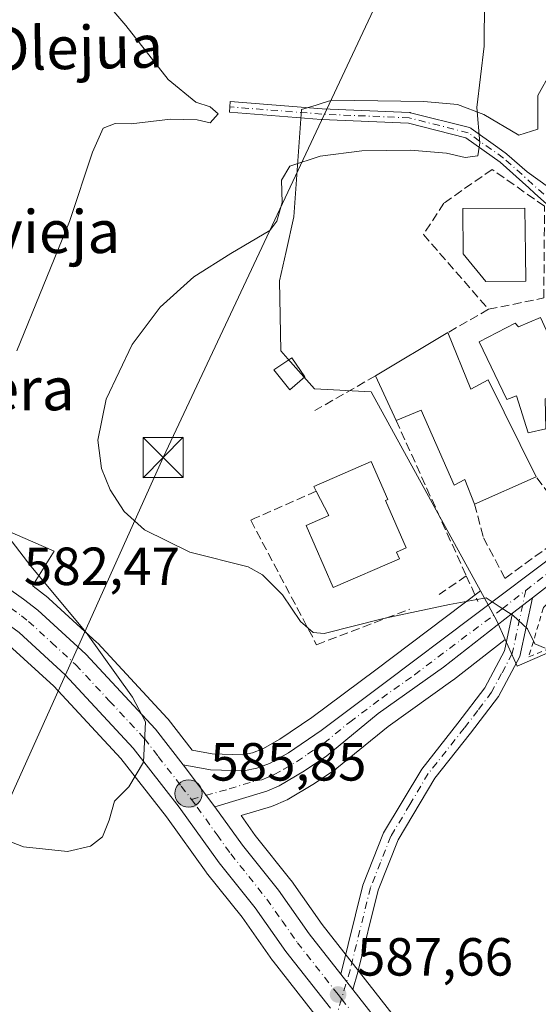
# Model space of a CAD drawing. Units: metres. Extents: x 570041 to 573490, y 4717205 to 4719568.
# Drawn here: x 573278 to 573375, y 4718460 to 4718644 of the extents above; entities that cross this region are included whole.
import ezdxf
from ezdxf.enums import TextEntityAlignment as Align

# ---------------------------------------------------------------- set-up
doc = ezdxf.new("R2010")
doc.units = ezdxf.units.M
doc.header["$MEASUREMENT"] = 0
for name, pattern in [('DGN Style 2', [1.6480167562047852, 0.988810053722871, -0.6592067024819142]), ('DGN Style 3', [2.307223458686699, 1.648016756204785, -0.6592067024819142]), ('DGN Style 4', [2.6384748266838614, 1.318413404963828, -0.6592067024819142, 0.001648016756204785, -0.6592067024819142])]:
    doc.linetypes.add(name, pattern=pattern)
for name, color, linetype, lineweight in [('Alambrada', 7, 'DGN Style 2', 0), ('Camino Cxs', 7, 'Continuous', 0), ('Camino eje', 30, 'DGN Style 4', 13), ('Carretera de calzada única Cxs', 7, 'Continuous', 13), ('Carretera de calzada única eje', 7, 'DGN Style 4', 0), ('Cultivos herbáceos CxS', 92, 'Continuous', 0), ('Curva de nivel normal', 30, 'Continuous', 0), ('Edificación', 1, 'Continuous', 13), ('Edificación Cxs', 1, 'Continuous', 13), ('Entidad de ámbito territorial CxS', 92, 'Continuous', 0), ('Muro lineal', 1, 'DGN Style 3', 13), ('Núcleo urbano CxS', 7, 'Continuous', 0), ('Pista no pavimentada eje', 91, 'DGN Style 4', 0), ('Provincia CxS', 1, 'Continuous', 0), ('Punto de cota en terreno', 7, 'Continuous', 0), ('Punto kilométrico de carretera', 7, 'Continuous', 0), ('Rótulo de punto de cota en terreno', 7, 'Continuous', 0), ('Suelo desnudo CxS', 253, 'Continuous', 0), ('Tendido', 6, 'Continuous', 0), ('Texto cartográfico', 7, 'Continuous', 0), ('Torre de tendido puntual', 7, 'Continuous', 0)]:
    doc.layers.add(name, color=color, linetype=linetype, lineweight=lineweight)
doc.styles.add('Style-Arial', font='txt')

# ---------------------------------------------------------------- blocks, each defined once
blk = doc.blocks.new('*U8')
at = {"layer": 'Cultivos herbáceos CxS', "color": 92, "linetype": 'Continuous', "lineweight": 0}
for points in [[(573377.6284999996, 4718633.708699999, 591.023199999996), (573375.1749999998, 4718629.345899999, 590.939400000003), (573375.1749999998, 4718623.079500001, 591.1570999999967), (573371.6319000004, 4718621.985500001, 590.755999999994), (573365.0862999996, 4718625.8029, 589.9251999999979), (573360.1794999996, 4718627.7119, 589.3162000000011), (573353.9126000004, 4718628.256300001, 588.5991000000067), (573336.7380999997, 4718628.530900001, 586.8377999999939), (573334.9168999996, 4718627.957900001, 586.6564000000071), (573333.7730999999, 4718627.597899999, 586.5420000000013), (573331.0367999999, 4718626.7369, 586.3638999999966), (573329.6520999996, 4718606.7237, 590.1523000000016), (573328.1787, 4718600.236099999, 590.4977000000072), (573326.9285000004, 4718594.730699999, 591.3552000000054), (573327.1983000003, 4718581.6435, 593.4177999999956), (573328.4926000005, 4718580.181500001, 593.523000000001), (573333.4693, 4718574.557700001, 593.3252000000066), (573344.0982999997, 4718574.012900001, 592.0378000000055), (573364.4691000005, 4718536.8235, 590.3041999999987), (573344.9105000002, 4718522.090700001, 588.8720999999932), (573332.9879000001, 4718513.193399999, 587.965400000001), (573327.0377000002, 4718509.142100001, 587.5786999999982), (573323.8142999997, 4718507.3289, 587.3288999999932), (573321.8766999999, 4718506.574899999, 587.1432999999961), (573320.0181999998, 4718506.2183, 586.9759999999952), (573314.3661000002, 4718506.382300001, 586.4949000000051), (573310.6464999998, 4718507.0647, 586.0056999999942), (573306.1486999998, 4718512.851299999, 586.2333000000071), (573306.0783000002, 4718512.9385, 586.2290000000066), (573305.9792999999, 4718513.0505, 586.2213000000047), (573292.9993000003, 4718527.0405, 585.218200000003), (573292.8255000003, 4718527.213099999, 585.1873999999953), (573283.8554999996, 4718535.4231, 584.3583999999975), (573283.7585000005, 4718535.508400001, 584.3433999999979), (573283.6677000001, 4718535.581499999, 584.3267000000051), (573280.9577000003, 4718537.681500001, 583.8285000000033), (573280.8487999998, 4718537.7619, 583.8141999999935), (573280.8402000006, 4718537.768100001, 583.8129999999946), (573284.8586999997, 4718544.2169, 586.9590000000027), (573249.5733000003, 4718559.656400001, 579.9499999999971)], [(573349.9998000005, 4718455.2829, 587.4615999999951), (573334.8883999996, 4718474.530900001, 587.2606999999989), (573329.1835000003, 4718482.636700001, 586.9864999999991), (573329.0787000004, 4718482.776699999, 586.9814999999944), (573322.4237000003, 4718491.1501, 586.5534000000043), (573319.7728000004, 4718494.837900001, 586.3337000000029), (573325.4512, 4718496.5593, 586.6705999999976), (573325.6061000006, 4718496.611099999, 586.6799000000028), (573325.7603000002, 4718496.6721, 586.6889999999985), (573328.0504000001, 4718497.6522, 586.8145999999979), (573328.3815000001, 4718497.818700001, 586.829700000002), (573333.1628999999, 4718500.635500001, 587.0509000000021), (573333.3223000001, 4718500.736099999, 587.0561000000016), (573337.4423000002, 4718503.5261, 587.2727000000014), (573337.6612999998, 4718503.6897, 587.2786999999954), (573347.2127, 4718511.514900001, 587.8772000000026), (573359.3397000004, 4718520.1459, 588.7526999999973), (573359.4439000003, 4718520.2237, 588.7632000000012), (573369.1054999996, 4718527.751499999, 589.6796999999933), (573371.3569, 4718522.767700001, 589.5375000000058), (573412.2433000002, 4718540.4869, 591.5715999999958)], [(573182.3097999999, 4718555.2455, 574.4808000000048), (573218.6979, 4718555.245100001, 577.6928000000044), (573251.7779999999, 4718542.012599999, 580.8420999999944), (573273.8311000001, 4718526.5745, 583.0388999999996), (573274.6979, 4718527.960899999, 582.9040999999997), (573276.4190999996, 4718526.7128, 582.9961000000039), (573284.8230999997, 4718519.0012, 583.5994999999966), (573297.3328999998, 4718505.524499999, 584.4793999999965), (573305.8283000002, 4718494.611600001, 585.2535999999964), (573313.2555999998, 4718484.2971, 585.8427999999985), (573313.3409000002, 4718484.1843, 585.8508000000002), (573319.9659000002, 4718475.843599999, 586.4633999999933), (573325.6451000003, 4718467.756200001, 587.0216999999975), (573325.7399000004, 4718467.6282, 587.0292999999947), (573340.9173999997, 4718448.2872, 587.6064999999944)]]:
    blk.add_polyline3d(points, dxfattribs=at)
blk = doc.blocks.new('5PATER')
at = {"layer": 'Suelo desnudo CxS', "linetype": 'Continuous', "lineweight": 0}
h = blk.add_hatch(color=51, dxfattribs=at)
edge = h.paths.add_edge_path()
edge.add_ellipse((0, 0), major_axis=(-0.1095731443231308, -0.1110710700762829), ratio=0.9994222409660322, start_angle=0, end_angle=360)
blk = doc.blocks.new('5HITCA')
at = {"layer": 'Entidad de ámbito territorial CxS', "linetype": 'Continuous', "lineweight": 0}
h = blk.add_hatch(color=1, dxfattribs=at)
edge = h.paths.add_edge_path()
edge.add_arc((0, 0), 0.2558578010358639, 0, 360)
at = {"layer": 'Entidad de ámbito territorial CxS', "color": 7, "linetype": 'Continuous', "lineweight": 0}
blk.add_circle((0, 0), 0.2558578010358639, dxfattribs=at)
blk = doc.blocks.new('5TTEND')
at = {"layer": 'Provincia CxS', "color": 7, "linetype": 'Continuous', "lineweight": 0}
for p, q in [((-0.375, 0.3754), (0.375, -0.3746)), ((0.3720000000000001, 0.3784000000000001), (-0.3720000000000001, -0.3776))]:
    blk.add_line(p, q, dxfattribs=at)
at = {"layer": 'Provincia CxS', "color": 7, "linetype": 'Continuous', "lineweight": 0, "flags": 128}
blk.add_lwpolyline([(-0.375, -0.3746), (0.375, -0.3746), (0.375, 0.3754), (-0.375, 0.3754), (-0.3720000000000001, -0.3776)], dxfattribs=at)

msp = doc.modelspace()

# ---------------------------------------------------------------- linework, layer by layer
at = {"layer": 'Alambrada', "color": 7, "linetype": 'DGN Style 2', "lineweight": 0}
msp.add_polyline3d([(573408.3400999998, 4718558.1601, 593.443499999994), (573379.1700999998, 4718536.8201, 591.1392999999953), (573376.2401000002, 4718533.700099999, 591.4119999999966), (573373.5100999996, 4718524.520099999, 590.4563000000053), (573415.6901000004, 4718541.110099999, 593.1074999999983)], dxfattribs=at)
at = {"layer": 'Camino Cxs', "color": 7, "linetype": 'Continuous', "lineweight": 0, "extrusion": (-0.07816823593016688, -0.06090468524637014, 0.9950780603583853), "elevation": -331612.7672767667, "flags": 128}
msp.add_lwpolyline([(-3369708.181551292, 3335926.268080391), (-3369708.181551292, 3335930.955540989)], dxfattribs=at)
at = {"layer": 'Camino Cxs', "color": 7, "linetype": 'Continuous', "lineweight": 0, "extrusion": (0.05033247767848683, -0.06411254167612564, 0.996672575969948), "elevation": -273069.3373449438, "flags": 128}
msp.add_lwpolyline([(3364646.897220789, 3346220.465334222), (3364646.897220789, 3346224.09681885)], dxfattribs=at)
at = {"layer": 'Camino Cxs', "color": 7, "linetype": 'Continuous', "lineweight": 0}
for points in [[(573377.4600000001, 4718608.601100001, 592.0381999999954), (573374.5894999999, 4718611.156500001, 592.3426999999938), (573373.5247999998, 4718612.1044, 592.4585999999981), (573368.1435000002, 4718616.895300001, 591.3770999999979), (573361.7583999997, 4718621.4846, 590.5301999999938), (573351.0374999996, 4718624.189999999, 589.5470000000059), (573334.7867999999, 4718624.905400001, 589.6266000000032), (573334.7536000004, 4718624.907400001, 589.6217000000033), (573317.5788000004, 4718626.2443, 585.9686999999976), (573317.6563999997, 4718627.2413, 585.7504000000044), (573317.7340000002, 4718628.238299999, 585.6931000000042), (573334.8915999997, 4718626.9027, 588.6037999999971), (573351.2278000005, 4718626.183499999, 588.921199999997), (573351.3285999997, 4718626.173900001, 588.9238000000041), (573351.4280000003, 4718626.154100001, 588.9293000000034), (573362.4321999997, 4718623.3773, 590.0415999999968), (573362.5515000002, 4718623.3391, 590.0512000000017), (573362.6651, 4718623.2863, 590.064400000003), (573362.7712000003, 4718623.219699999, 590.0776000000042), (573367.7384000003, 4718619.6494, 590.8853999999993), (573369.3530000001, 4718618.4889, 591.828800000003), (573369.3929000003, 4718618.458699999, 591.8561999999947), (573369.4343999998, 4718618.423800001, 591.8856999999989), (573373.1777999997, 4718615.0911, 593.2277000000031), (573377.2199999997, 4718612.234400001, 592.5907000000007)], [(573377.4599000001, 4718608.601100001, 592.0381999999954), (573374.5894999999, 4718611.156500001, 592.3426999999938), (573373.5247999998, 4718612.1044, 592.4585999999981), (573368.1435000002, 4718616.895300001, 591.3770999999979), (573361.7583999997, 4718621.4846, 590.5301999999938), (573351.0374999996, 4718624.189999999, 589.5470000000059), (573334.7867999999, 4718624.905400001, 589.6266000000032), (573334.7536000004, 4718624.907400001, 589.6217000000033), (573317.5788000004, 4718626.2443, 585.9686999999976), (573317.6563999997, 4718627.2413, 585.7504000000044), (573317.7340000002, 4718628.238299999, 585.6931000000042), (573334.8915999997, 4718626.9027, 588.6037999999971), (573351.2278000005, 4718626.183499999, 588.921199999997), (573351.3285999997, 4718626.173900001, 588.9238000000041), (573351.4280000003, 4718626.154100001, 588.9293000000034), (573362.4321999997, 4718623.3773, 590.0415999999968), (573362.5515000002, 4718623.3391, 590.0512000000017), (573362.6651, 4718623.2863, 590.064400000003), (573362.7712000003, 4718623.219699999, 590.0776000000042), (573367.7384000003, 4718619.6494, 590.8853999999993), (573369.3530000001, 4718618.4889, 591.828800000003), (573369.3929000003, 4718618.458699999, 591.8561999999947), (573369.4343999998, 4718618.423800001, 591.8856999999989), (573373.1777999997, 4718615.0911, 593.2277000000031), (573377.2199999997, 4718612.234400001, 592.5907000000007)], [(573374.1744999997, 4718535.504100001, 590.7075999999943), (573371.8501000004, 4718524.590100001, 590.4413000000059), (573367.8300999999, 4718517.100099999, 589.9081000000006), (573362.6501000002, 4718510.270099999, 588.4315999999963), (573355.9700999996, 4718501.840100001, 588.110400000005), (573349.0900999998, 4718490.3101, 587.4876999999979), (573345.3701, 4718480.9301, 587.4611000000004), (573341.5701000001, 4718465.600099999, 588.7682999999961), (573340.6161000002, 4718462.376800001, 587.5798000000068)], [(573338.3810999999, 4718465.2237, 587.8757999999943), (573342.5000999998, 4718481.850099999, 587.6512999999978), (573346.4001000002, 4718491.640100001, 587.6355999999942), (573353.5000999998, 4718503.550100001, 589.1975999999995), (573360.2801000001, 4718512.110099999, 589.2932000000001), (573365.3000999996, 4718518.720100001, 591.6983000000037), (573369.0000999998, 4718525.630100001, 590.8295999999973), (573370.4951, 4718532.6373, 590.243100000007)]]:
    msp.add_polyline3d(points, dxfattribs=at)
msp.add_polyline3d([(573340.6161000002, 4718462.376700001, 587.5798000000068), (573338.3810999999, 4718465.2237, 587.8757999999943), (573342.5000999998, 4718481.850099999, 587.6512999999978), (573346.4001000002, 4718491.640100001, 587.6355999999942), (573353.5000999998, 4718503.550100001, 589.1975999999995), (573360.2801000001, 4718512.110099999, 589.2932000000001), (573365.3000999996, 4718518.720100001, 591.6983000000037), (573369.0000999998, 4718525.630100001, 590.8295999999973), (573370.4951, 4718532.6373, 590.243100000007), (573374.1744999997, 4718535.504100001, 590.7075999999943), (573371.8501000004, 4718524.590100001, 590.4413000000059), (573367.8300999999, 4718517.100099999, 589.9081000000006), (573362.6501000002, 4718510.270099999, 588.4315999999963), (573355.9700999996, 4718501.840100001, 588.110400000005), (573349.0900999998, 4718490.3101, 587.4876999999979), (573345.3701, 4718480.9301, 587.4611000000004), (573341.5701000001, 4718465.600099999, 588.7682999999961)], close=True, dxfattribs=at)
at = {"layer": 'Camino eje', "color": 30, "linetype": 'DGN Style 4', "lineweight": 13}
for points in [[(573378.3724999996, 4718609.127499999, 592.2430000000022), (573368.7693999996, 4718617.676899999, 591.687699999995), (573362.1875, 4718622.4077, 590.118100000007), (573351.1832999997, 4718625.1845, 589.2246000000014), (573334.8311999999, 4718625.9044, 589.1113000000041), (573317.6563999997, 4718627.2413, 585.7504000000044)], [(573372.9402999999, 4718536.915300001, 590.4323000000004), (573370.4250999996, 4718525.110099999, 590.7198999999965), (573368.4151, 4718521.3651, 591.152900000001), (573366.5651000004, 4718517.9101, 590.7214999999997), (573363.9751000004, 4718514.495100001, 589.9370000000055), (573361.4650999998, 4718511.190099999, 588.806700000001), (573354.7351000002, 4718502.6951, 588.553899999999), (573351.2950999998, 4718496.9301, 587.8505000000005), (573347.7451, 4718490.975099999, 587.6217999999935), (573345.7950999998, 4718486.0801, 587.5225999999967), (573343.9351000004, 4718481.390100001, 587.5590999999986), (573340.1161000002, 4718465.9813, 588.4799999999959), (573338.5274999999, 4718460.615900001, 587.5841999999975)]]:
    msp.add_polyline3d(points, dxfattribs=at)
at = {"layer": 'Carretera de calzada única Cxs', "color": 7, "linetype": 'Continuous', "lineweight": 13, "extrusion": (-0.07816823593016688, -0.06090468524637014, 0.9950780603583853), "elevation": -331612.7672767667, "flags": 128}
msp.add_lwpolyline([(-3369708.181551292, 3335926.268080391), (-3369708.181551292, 3335930.955540989)], dxfattribs=at)
at = {"layer": 'Carretera de calzada única Cxs', "color": 7, "linetype": 'Continuous', "lineweight": 13, "extrusion": (-0.02413964256880871, 0.0319819629967381, 0.9991968933596248), "elevation": 137652.8490742904, "flags": 128}
msp.add_lwpolyline([(-3300226.142718451, -3417970.984172208), (-3300226.142718451, -3417961.166241492)], dxfattribs=at)
msp.add_lwpolyline([(-3300226.142718451, -3417970.984172208), (-3300226.142718451, -3417961.166241492)], dxfattribs=at)
at = {"layer": 'Carretera de calzada única Cxs', "color": 7, "linetype": 'Continuous', "lineweight": 13, "extrusion": (0.05033247767848683, -0.06411254167612564, 0.996672575969948), "elevation": -273069.3373449438, "flags": 128}
msp.add_lwpolyline([(3364646.897220789, 3346220.465334222), (3364646.897220789, 3346224.09681885)], dxfattribs=at)
at = {"layer": 'Carretera de calzada única Cxs', "color": 7, "linetype": 'Continuous', "lineweight": 13}
for points in [[(573470.1677999999, 4718595.589500001, 597.8236999999936), (573459.3000999996, 4718592.9801, 596.8163999999961), (573455.5701000001, 4718591.940099999, 596.1683000000048), (573444.1201, 4718588.090100001, 598.733699999997), (573439.5301000001, 4718586.0801, 599.5237999999954), (573437.1700999998, 4718584.640100001, 599.8016999999963), (573432.6601, 4718581.590100001, 599.8521999999939), (573429.3501000004, 4718577.940099999, 599.6079000000027), (573425.1001000004, 4718573.8101, 598.4109000000026), (573415.8501000004, 4718565.590100001, 593.952900000004), (573407.3901000004, 4718559.6601, 593.4787999999971), (573389.4600999998, 4718546.0001, 591.8715999999986), (573376.9801000003, 4718537.690099999, 590.7611999999936), (573374.1744999997, 4718535.504100001, 590.7075999999943)], [(573188.3701, 4718569.7401, 574.9530999999988), (573202.6201, 4718568.1801, 576.1646999999939), (573209.9401000004, 4718566.9301, 576.7753999999986), (573218.5701000001, 4718564.890100001, 577.5307999999932), (573233.7600999996, 4718560.880100001, 578.9124000000012), (573253.6001000004, 4718552.050100001, 580.7859999999928), (573264.2301000003, 4718545.710100001, 581.5918999999994), (573273.0500999996, 4718539.590100001, 582.4521999999997), (573279.1201, 4718535.3101, 583.2400000000052), (573281.8300999999, 4718533.210100001, 583.4183000000048), (573290.8000999996, 4718525.0001, 585.7673000000068), (573303.7801000001, 4718511.0101, 585.7324999999983), (573308.9801000003, 4718504.3201, 585.7627999999969), (573314.8901000004, 4718496.4901, 586.1561999999976), (573320.0301000001, 4718489.340100001, 586.5969999999943), (573326.7301000003, 4718480.9101, 586.9952000000048), (573332.4801000003, 4718472.7401, 587.3071000000054), (573338.3810999999, 4718465.2237, 587.8757999999943), (573340.6161000002, 4718462.376700001, 587.5798000000068), (573347.6401000004, 4718453.4301, 587.684500000003)], [(573188.3701, 4718569.7401, 574.9530999999988), (573202.6201, 4718568.1801, 576.1646999999939), (573209.9401000004, 4718566.9301, 576.7753999999986), (573218.5701000001, 4718564.890100001, 577.5307999999932), (573233.7600999996, 4718560.880100001, 578.9124000000012), (573253.6001000004, 4718552.050100001, 580.7859999999928), (573264.2301000003, 4718545.710100001, 581.5918999999994), (573273.0500999996, 4718539.590100001, 582.4521999999997), (573279.1201, 4718535.3101, 583.2400000000052), (573281.8300999999, 4718533.210100001, 583.4183000000048), (573290.8000999996, 4718525.0001, 585.7673000000068), (573303.7801000001, 4718511.0101, 585.7324999999983), (573308.9801000003, 4718504.3201, 585.7627999999969)], [(573336.4422000004, 4718458.849400001, 587.6233000000066), (573328.1001000004, 4718469.4801, 587.2829000000056), (573322.3701, 4718477.640100001, 586.8552000000054), (573315.6901000004, 4718486.050100001, 586.2981), (573308.2301000003, 4718496.4101, 585.610400000005), (573299.6201, 4718507.470100001, 584.7592000000004), (573286.9401000004, 4718521.130100001, 585.1919999999955), (573278.3201000001, 4718529.040100001, 582.9671999999991), (573269.9200999998, 4718535.130100001, 582.3398000000016), (573261.2801000001, 4718541.110099999, 581.5408000000025), (573251.0800999999, 4718547.190099999, 580.5663000000059), (573231.9401000004, 4718555.720100001, 578.9231), (573217.2500999998, 4718559.590100001, 577.5939999999973), (573208.8501000004, 4718561.5801, 576.7011000000057), (573201.8501000004, 4718562.770099999, 575.937300000005), (573188.0100999996, 4718564.290100001, 574.6291000000056)], [(573336.4420999996, 4718458.849400001, 587.6233000000066), (573328.1001000004, 4718469.4801, 587.2829000000056), (573322.3701, 4718477.640100001, 586.8552000000054), (573315.6901000004, 4718486.050100001, 586.2981), (573308.2301000003, 4718496.4101, 585.610400000005), (573299.6201, 4718507.470100001, 584.7592000000004), (573286.9401000004, 4718521.130100001, 585.1919999999955), (573278.3201000001, 4718529.040100001, 582.9671999999991), (573269.9200999998, 4718535.130100001, 582.3398000000016), (573261.2801000001, 4718541.110099999, 581.5408000000025), (573251.0800999999, 4718547.190099999, 580.5663000000059), (573231.9401000004, 4718555.720100001, 578.9231), (573217.2500999998, 4718559.590100001, 577.5939999999973), (573208.8501000004, 4718561.5801, 576.7011000000057), (573201.8501000004, 4718562.770099999, 575.937300000005), (573188.0100999996, 4718564.290100001, 574.6291000000056)], [(573308.9801000003, 4718504.3201, 585.7627999999969), (573314.0500999996, 4718503.390100001, 586.1854000000021), (573320.2600999996, 4718503.210100001, 586.5409000000072), (573322.7100999998, 4718503.6801, 586.7746000000043), (573325.1001000004, 4718504.610099999, 587.0239000000003), (573328.6201, 4718506.590100001, 587.2507000000041), (573334.7301000003, 4718510.7501, 587.8696000000054), (573346.7100999998, 4718519.690099999, 588.5442999999941), (573379.4600999998, 4718544.360099999, 591.2746000000043), (573386.9704, 4718549.848400001, 591.5002999999997)], [(573376.9801000003, 4718537.690099999, 590.7611999999936), (573374.1744999997, 4718535.504100001, 590.7075999999943), (573370.4951, 4718532.6373, 590.243100000007), (573357.6001000004, 4718522.590100001, 590.9323000000004), (573345.3901000004, 4718513.9001, 588.6460999999981), (573335.7600999996, 4718506.0101, 587.3815000000031), (573331.6401000004, 4718503.220100001, 587.1144000000058), (573326.8701, 4718500.4101, 586.834400000007), (573324.5800999999, 4718499.4301, 586.7088999999978), (573314.8901000004, 4718496.4901, 586.1561999999976), (573308.9801000003, 4718504.3201, 585.7627999999969), (573314.0500999996, 4718503.390100001, 586.1854000000021), (573320.2600999996, 4718503.210100001, 586.5409000000072), (573322.7100999998, 4718503.6801, 586.7746000000043), (573325.1001000004, 4718504.610099999, 587.0239000000003), (573328.6201, 4718506.590100001, 587.2507000000041), (573334.7301000003, 4718510.7501, 587.8696000000054), (573346.7100999998, 4718519.690099999, 588.5442999999941), (573379.4600999998, 4718544.360099999, 591.2746000000043)], [(573370.4951, 4718532.6373, 590.243100000007), (573357.6001000004, 4718522.590100001, 590.9323000000004), (573345.3901000004, 4718513.9001, 588.6460999999981), (573335.7600999996, 4718506.0101, 587.3815000000031), (573331.6401000004, 4718503.220100001, 587.1144000000058), (573326.8701, 4718500.4101, 586.834400000007), (573324.5800999999, 4718499.4301, 586.7088999999978), (573314.8901000004, 4718496.4901, 586.1561999999976)], [(573314.8901000004, 4718496.4901, 586.1561999999976), (573320.0301000001, 4718489.340100001, 586.5969999999943), (573326.7301000003, 4718480.9101, 586.9952000000048), (573332.4801000003, 4718472.7401, 587.3071000000054), (573338.3810999999, 4718465.2237, 587.8757999999943)], [(573340.6161000002, 4718462.376800001, 587.5798000000068), (573347.6401000004, 4718453.4301, 587.684500000003), (573361.9401000004, 4718433.630100001, 587.2517999999982), (573370.3000999996, 4718420.5601, 586.6021999999939), (573386.4101, 4718396.960100001, 585.109700000001), (573401.8901000004, 4718374.8101, 583.0026999999973), (573411.5701000001, 4718360.2601, 581.7381000000023), (573429.4101, 4718335.630100001, 579.3058000000019), (573432.4401000004, 4718332.100099999, 579.0803000000016), (573434.3300999999, 4718330.470100001, 578.8016000000061), (573438.0701000001, 4718328.8201, 578.5074000000022), (573443.0100999996, 4718328.0101, 578.3880999999965), (573446.9600999998, 4718327.880100001, 578.2816000000021), (573452.3000999996, 4718328.6801, 578.2630000000064)]]:
    msp.add_polyline3d(points, dxfattribs=at)
at = {"layer": 'Carretera de calzada única eje', "color": 7, "linetype": 'DGN Style 4', "lineweight": 0, "extrusion": (-0.006374486221331944, 0.008143382141035216, 0.9999465241965289), "elevation": 35357.04214745339, "flags": 128}
msp.add_lwpolyline([(573330.6237404699, 4718329.139814476), (573332.0840669813, 4718327.27435262)], dxfattribs=at)
at = {"layer": 'Carretera de calzada única eje', "color": 7, "linetype": 'DGN Style 4', "lineweight": 0}
for points in [[(573188.1901000004, 4718567.0101, 574.5915999999997), (573195.3201000001, 4718566.2401, 575.3502000000008), (573202.2301000003, 4718565.4801, 576.0467000000062), (573205.7301000003, 4718564.880100001, 576.3677000000025), (573209.3901000004, 4718564.2501, 576.7026000000042), (573217.9101, 4718562.2401, 577.5886000000028), (573225.2500999998, 4718560.300100001, 578.2744999999995), (573232.8501000004, 4718558.300100001, 578.922200000001), (573252.3300999999, 4718549.610099999, 580.6303000000044), (573257.6601, 4718546.440099999, 581.0354999999981), (573262.7600999996, 4718543.4101, 581.386799999993), (573267.1700999998, 4718540.350099999, 581.8022999999957), (573271.4801000003, 4718537.350099999, 582.1036000000023), (573274.5301000001, 4718535.220100001, 582.5213999999978), (573278.7301000003, 4718532.170100001, 582.7899000000034), (573280.0701000001, 4718531.110099999, 582.9928000000073), (573284.3901000004, 4718527.170100001, 583.6245000000055), (573288.8701, 4718523.0601, 585.5044000000053), (573295.2100999998, 4718516.2301, 584.4899000000005), (573301.7100999998, 4718509.2401, 585.0418999999965), (573304.3000999996, 4718505.890100001, 585.2290999999968), (573308.6001000004, 4718500.350099999, 585.577900000004), (573310.5000999998, 4718497.850099999, 585.7859000000026)], [(573372.9402999999, 4718536.915300001, 590.4323000000004), (573378.2100999998, 4718541.020099999, 590.8965999999928), (573380.0701000001, 4718542.2601, 590.9967000000033), (573384.4600999998, 4718545.1801, 591.5290999999997), (573389.8901000004, 4718549.140100001, 591.7209000000003)], [(573310.5000999998, 4718497.850099999, 585.7859000000026), (573317.5701000001, 4718499.840100001, 586.2734000000055), (573322.4200999998, 4718501.3201, 586.5206999999937), (573323.6401000004, 4718501.550100001, 586.5966999999946), (573324.8501000004, 4718502.0101, 586.6696999999986), (573325.9801000003, 4718502.5101, 586.7419999999984), (573327.7500999998, 4718503.5001, 586.960500000001), (573330.1401000004, 4718504.9001, 587.1416999999929), (573332.1901000004, 4718506.300100001, 587.2168999999994), (573335.2500999998, 4718508.380100001, 587.4919999999984), (573340.0701000001, 4718512.3201, 587.8454000000056), (573346.0500999996, 4718516.800100001, 588.4541000000027), (573352.1601, 4718521.1501, 588.8469999999943), (573368.5301000001, 4718533.4801, 590.0770000000048), (573372.9402999999, 4718536.915300001, 590.4323000000004)], [(573310.5000999998, 4718497.850099999, 585.7859000000026), (573311.5701000001, 4718496.440099999, 585.9021000000066), (573315.2801000001, 4718491.2601, 586.2609999999986), (573317.8501000004, 4718487.6801, 586.4958000000044), (573321.2100999998, 4718483.4901, 586.7124999999943), (573324.5500999996, 4718479.2601, 586.9321000000054), (573327.4200999998, 4718475.1801, 587.1266999999935), (573330.3000999996, 4718471.100099999, 587.2936000000045), (573337.8901000004, 4718461.4301, 587.5728999999993), (573338.5274999999, 4718460.615900001, 587.5841999999975)]]:
    msp.add_polyline3d(points, dxfattribs=at)
at = {"layer": 'Cultivos herbáceos CxS', "color": 92, "linetype": 'Continuous', "lineweight": 0}
for points in [[(573377.6284999996, 4718633.708699999, 591.023199999996), (573375.1749999998, 4718629.345899999, 590.939400000003), (573375.1749999998, 4718623.079500001, 591.1570999999967), (573371.6319000004, 4718621.985500001, 590.755999999994), (573365.0862999996, 4718625.8029, 589.9251999999979), (573360.1794999996, 4718627.7119, 589.3162000000011), (573353.9126000004, 4718628.256300001, 588.5991000000067), (573336.7380999997, 4718628.530900001, 586.8377999999939), (573334.9168999996, 4718627.957900001, 586.6564000000071), (573333.7730999999, 4718627.597899999, 586.5420000000013), (573331.0367999999, 4718626.7369, 586.3638999999966), (573329.6520999996, 4718606.7237, 590.1523000000016), (573328.1787, 4718600.236099999, 590.4977000000072), (573326.9285000004, 4718594.730699999, 591.3552000000054), (573327.1983000003, 4718581.6435, 593.4177999999956), (573328.4926000005, 4718580.181500001, 593.523000000001), (573333.4693, 4718574.557700001, 593.3252000000066), (573344.0982999997, 4718574.012900001, 592.0378000000055), (573364.4691000005, 4718536.8235, 590.3041999999987)], [(573369.1054999996, 4718527.751499999, 589.6796999999933), (573371.3569, 4718522.767700001, 589.5375000000058), (573412.2433000002, 4718540.4869, 591.5715999999958), (573426.1447000002, 4718541.032099999, 592.0527000000002), (573443.8642999995, 4718545.390100001, 592.3387999999978), (573432.4156999998, 4718565.837300001, 594.0271000000066), (573451.7697000002, 4718578.6459, 594.2292000000016), (573455.8574000001, 4718583.827299999, 594.5176000000065), (573461.8537, 4718586.8255, 594.6098999999958), (573470.2446999997, 4718588.314200001, 594.574099999998)], [(573180.1043999996, 4718577.2993, 575.632500000007), (573216.4929000001, 4718572.8881, 576.9223000000056), (573249.5733000003, 4718559.656400001, 579.9499999999971), (573284.8586999997, 4718544.2169, 586.9590000000027), (573280.8402000006, 4718537.768100001, 583.8129999999946), (573280.8487999998, 4718537.7619, 583.8141999999935), (573280.9577000003, 4718537.681500001, 583.8285000000033), (573283.6677000001, 4718535.581499999, 584.3267000000051), (573283.7585000005, 4718535.508400001, 584.3433999999979), (573283.8554999996, 4718535.4231, 584.3583999999975), (573292.8255000003, 4718527.213099999, 585.1873999999953), (573292.9993000003, 4718527.0405, 585.218200000003), (573305.9792999999, 4718513.0505, 586.2213000000047), (573306.0783000002, 4718512.9385, 586.2290000000066), (573306.1486999998, 4718512.851299999, 586.2333000000071), (573310.6464999998, 4718507.0647, 586.0056999999942), (573314.3661000002, 4718506.382300001, 586.4949000000051), (573320.0181999998, 4718506.2183, 586.9759999999952), (573321.8766999999, 4718506.574899999, 587.1432999999961), (573323.8142999997, 4718507.3289, 587.3288999999932), (573327.0377000002, 4718509.142100001, 587.5786999999982), (573332.9879000001, 4718513.193399999, 587.965400000001), (573344.9105000002, 4718522.090700001, 588.8720999999932), (573364.4691000005, 4718536.8235, 590.3041999999987)], [(573340.9173999997, 4718448.2872, 587.6064999999944), (573325.7399000004, 4718467.6282, 587.0292999999947), (573325.6451000003, 4718467.756200001, 587.0216999999975), (573319.9659000002, 4718475.843599999, 586.4633999999933), (573313.3409000002, 4718484.1843, 585.8508000000002), (573313.2555999998, 4718484.2971, 585.8427999999985), (573305.8283000002, 4718494.611600001, 585.2535999999964), (573297.3328999998, 4718505.524499999, 584.4793999999965), (573284.8230999997, 4718519.0012, 583.5994999999966), (573276.4190999996, 4718526.7128, 582.9961000000039), (573274.6979, 4718527.960899999, 582.9040999999997), (573273.8311000001, 4718526.5745, 583.0388999999996), (573251.7779999999, 4718542.012599999, 580.8420999999944), (573218.6979, 4718555.245100001, 577.6928000000044), (573182.3097999999, 4718555.2455, 574.4808000000048)], [(573369.1054999996, 4718527.751499999, 589.6796999999933), (573359.4439000003, 4718520.2237, 588.7632000000012), (573359.3397000004, 4718520.1459, 588.7526999999973), (573347.2127, 4718511.514900001, 587.8772000000026), (573337.6612999998, 4718503.6897, 587.2786999999954), (573337.4423000002, 4718503.5261, 587.2727000000014), (573333.3223000001, 4718500.736099999, 587.0561000000016), (573333.1628999999, 4718500.635500001, 587.0509000000021), (573328.3815000001, 4718497.818700001, 586.829700000002), (573328.0504000001, 4718497.6522, 586.8145999999979), (573325.7603000002, 4718496.6721, 586.6889999999985), (573325.6061000006, 4718496.611099999, 586.6799000000028), (573325.4512, 4718496.5593, 586.6705999999976), (573319.7728000004, 4718494.837900001, 586.3337000000029), (573322.4237000003, 4718491.1501, 586.5534000000043), (573329.0787000004, 4718482.776699999, 586.9814999999944), (573329.1835000003, 4718482.636700001, 586.9864999999991), (573334.8883999996, 4718474.530900001, 587.2606999999989), (573349.9998000005, 4718455.2829, 587.4615999999951)]]:
    msp.add_polyline3d(points, dxfattribs=at)
at = {"layer": 'Curva de nivel normal', "color": 30, "linetype": 'Continuous', "lineweight": 0, "flags": 128}
for points, elevation in [([(573277.8799999999, 4718581.700099999), (573287.75, 4718605.840100001), (573292, 4718618.7601), (573294.0199999996, 4718623.2501), (573296.2599999999, 4718624.140100001), (573299.2400000002, 4718624.110099999), (573306.5800000001, 4718624.9801), (573311.54, 4718624.800100001), (573314.0099999999, 4718624.2601), (573315.5, 4718625.940099999), (573313.9900000002, 4718627.2401), (573311.3399999999, 4718628.1501), (573306.1299999999, 4718632.340100001), (573298.2400000002, 4718642.440099999), (573292.2800000003, 4718649.4801)], 585), ([(573365.2300000004, 4718647.300100001), (573365.2000000002, 4718638.5601), (573363.7999999998, 4718627.110099999), (573364.3799999999, 4718620.5101), (573363.9600000001, 4718618.120100001), (573361.6299999999, 4718617.780099999), (573358.1399999997, 4718618.600099999), (573351.4400000004, 4718619.1801), (573342.3499999996, 4718619.040100001), (573334.5199999996, 4718618.030099999), (573328.8600000005, 4718616.190099999), (573327.3200000003, 4718613.550100001), (573327.4400000004, 4718609.4001), (573326.4699999997, 4718605.870100001), (573325.1299999999, 4718604.1601), (573317.8499999996, 4718599.850099999), (573310.9199999999, 4718595.520099999), (573304.6699999999, 4718589.850099999), (573299.4199999999, 4718582.850099999), (573294.5700000003, 4718572.640100001), (573293.04, 4718564.960100001), (573293.6799999997, 4718559.710100001), (573295.3200000003, 4718555.700099999), (573297.9600000001, 4718551.670100001), (573301.75, 4718548.2301), (573310.1699999999, 4718544.0701), (573321.0800000001, 4718541.3101), (573323.7999999998, 4718539.8201), (573327.5099999999, 4718536.0801), (573330.8799999999, 4718531.110099999), (573333.2400000002, 4718529.050100001), (573335.2999999998, 4718528.870100001), (573346.3499999996, 4718531.6601), (573358.7199999997, 4718534.280099999), (573365.5599999996, 4718535.5601), (573367.9699999997, 4718533.880100001), (573370.5599999996, 4718532.200099999), (573373.2400000002, 4718529.7301), (573374.6600000003, 4718526.960100001), (573376.54, 4718526.120100001)], 590), ([(573262.6399999997, 4718495.4301), (573279.1299999999, 4718489.030099999), (573287.3399999999, 4718488.110099999), (573291.6399999997, 4718489.120100001), (573293.8600000005, 4718490.880100001), (573295.1299999999, 4718493.9901), (573296.1299999999, 4718497.540100001), (573298.8099999996, 4718500.200099999), (573301.5599999996, 4718504.860099999), (573301.8899999997, 4718512.340100001), (573299.4600000001, 4718517.0001), (573290.8200000003, 4718529.040100001), (573280.4699999997, 4718541.460100001), (573275.5899999999, 4718547.860099999)], 585)]:
    msp.add_lwpolyline(points, dxfattribs=dict(at, elevation=elevation))
at = {"layer": 'Edificación', "color": 1, "linetype": 'Continuous', "lineweight": 13}
msp.add_polyline3d([(573372.9291000003, 4718594.683800001, 591.9223999999958), (573365.5081000002, 4718594.6413, 591.8779000000068), (573361.2583, 4718599.773399999, 591.8078999999998), (573361.2099000001, 4718608.242500001, 591.7014000000054), (573372.7854000004, 4718608.308599999, 591.8372999999992), (573372.8996000001, 4718599.84, 591.7838000000047), (573372.9291000003, 4718594.683800001, 591.9223999999958)], dxfattribs=at)
at = {"layer": 'Edificación Cxs', "color": 1, "linetype": 'Continuous', "lineweight": 13, "flags": 128}
for points, elevation in [([(573372.9291000003, 4718594.683800001), (573365.5081000002, 4718594.6413), (573361.2583, 4718599.773399999), (573361.2099000001, 4718608.242500001), (573372.7854000004, 4718608.308599999), (573372.8996000001, 4718599.84)], 591.9223999999957), ([(573375.6801000005, 4718587.890100001), (573379.2600999996, 4718580.1601), (573377.9401000004, 4718579.450099999), (573380.1201, 4718574.030099999), (573376.5900999998, 4718572.6801), (573376.6700999998, 4718567.110099999), (573373.3901000004, 4718566.370100001), (573371.1901000004, 4718573.270099999), (573369.3901000004, 4718572.590100001), (573364.2600999996, 4718583.360099999), (573370.9401000004, 4718586.840100001), (573371.6001000004, 4718586.1601)], 598.5840999999928), ([(573358.3982999995, 4718585.0952), (573362.7100999998, 4718574.520099999), (573365.8901000004, 4718576.2501), (573374.8901000004, 4718558.1601), (573363.3701, 4718553.050100001), (573361.5800999999, 4718557.610099999), (573359.5701000001, 4718556.590100001), (573353.3800999997, 4718570.610099999), (573348.7301000003, 4718568.670100001), (573344.8982999995, 4718576.995100001)], 598.4082999999955), ([(573349.3601000002, 4718542.8301), (573336.9901000002, 4718537.440099999), (573331.9301000005, 4718549.0601), (573336.1801000005, 4718550.9101), (573333.8000999996, 4718555.450099999), (573333.3501000004, 4718556.3101), (573344.0900999998, 4718560.9901), (573347.1801000005, 4718553.890100001), (573346.7401000002, 4718553.690099999), (573350.6001000004, 4718544.840100001), (573348.8201000001, 4718544.0601)], 595.6156999999948)]:
    msp.add_lwpolyline(points, close=True, dxfattribs=dict(at, elevation=elevation))
at = {"layer": 'Edificación Cxs', "color": 1, "linetype": 'Continuous', "lineweight": 13, "extrusion": (0.0002396498407152361, 0.0001437916795996034, 0.9999999609459527), "elevation": 1410.112601791332, "flags": 128}
msp.add_lwpolyline([(573344.7394314434, 4718576.841118301), (573358.2394321102, 4718584.941218384)], dxfattribs=at)
at = {"layer": 'Edificación Cxs', "color": 1, "linetype": 'Continuous', "lineweight": 13, "extrusion": (0.04125082963945055, -0.08962188963712138, 0.9951212418353499), "elevation": -398645.5145230491, "flags": 128}
msp.add_lwpolyline([(2493720.855630829, 4026916.61953854), (2493720.855630829, 4026925.828983162)], dxfattribs=at)
at = {"layer": 'Edificación Cxs', "color": 1, "linetype": 'Continuous', "lineweight": 13, "extrusion": (0.02881061299243664, 0.01277970767042332, 0.9995031904155477), "elevation": 77415.31060201827, "flags": 128}
msp.add_lwpolyline([(4080771.773989679, -2436156.56857332), (4080771.773989679, -2436143.95982926)], dxfattribs=at)
at = {"layer": 'Edificación Cxs', "color": 1, "linetype": 'Continuous', "lineweight": 13}
for points in [[(573380.1201, 4718574.030099999, 595.0065000000031), (573376.5900999998, 4718572.6801, 596.3193000000028), (573376.6700999998, 4718567.110099999, 594.0749999999971), (573373.3901000004, 4718566.370100001, 596.0676999999996), (573371.1901000004, 4718573.270099999, 598.5840999999928), (573369.3901000004, 4718572.590100001, 598.429999999993), (573364.2600999996, 4718583.360099999, 596.4848999999958), (573370.9401000004, 4718586.840100001, 596.091499999995), (573371.6001000004, 4718586.1601, 596.9079000000056), (573375.6801000005, 4718587.890100001, 594.2467999999935)], [(573358.3982999995, 4718585.0952, 594.2140999999974), (573362.7100999998, 4718574.520099999, 596.4952000000048), (573365.8901000004, 4718576.2501, 598.4082999999955), (573374.8901000004, 4718558.1601, 594.529999999999)], [(573331.6901000004, 4718576.8101, 595.8476999999984), (573328.9001000002, 4718574.4101, 595.5734999999986), (573325.8901000004, 4718578.100099999, 595.0602000000072), (573329.2801000001, 4718580.340100001, 595.0752999999969), (573331.6901000004, 4718576.8101, 595.8476999999984)], [(573363.3701, 4718553.050100001, 594.9274000000005), (573361.5800999999, 4718557.610099999, 597.9667999999947), (573359.5701000001, 4718556.590100001, 595.3928000000016), (573353.3800999997, 4718570.610099999, 595.3396999999968), (573348.7301000003, 4718568.670100001, 593.3098999999929)], [(573333.8000999996, 4718555.450099999, 592.4052999999985), (573333.3501000004, 4718556.3101, 591.9312999999966), (573344.0900999998, 4718560.9901, 592.1570000000065), (573347.1801000005, 4718553.890100001, 593.8819999999978), (573346.7401000002, 4718553.690099999, 594.212400000004), (573350.6001000004, 4718544.840100001, 593.0963000000047), (573348.8201000001, 4718544.0601, 594.3378999999986), (573349.3601000002, 4718542.8301, 593.6830999999949)], [(573349.3601000002, 4718542.8301, 593.6830999999949), (573336.9901000002, 4718537.440099999, 592.2546000000002), (573331.9301000005, 4718549.0601, 592.7731000000058), (573336.1801000005, 4718550.9101, 595.6156999999948), (573333.8000999996, 4718555.450099999, 592.4052999999985)]]:
    msp.add_polyline3d(points, dxfattribs=at)
msp.add_3dface([(573331.6901000004, 4718576.8101, 595.8476999999984), (573328.9001000002, 4718574.4101, 595.8476999999984), (573325.8901000004, 4718578.100099999, 595.8476999999984), (573329.2801000001, 4718580.340100001, 595.8476999999984)], dxfattribs=at)
at = {"layer": 'Muro lineal', "color": 1, "linetype": 'DGN Style 3', "lineweight": 13, "extrusion": (0.09630089308110451, 0.05493097715947923, 0.9938353614860393), "elevation": 315001.9668862055, "flags": 128}
msp.add_lwpolyline([(3814593.722357047, -2818418.639821509), (3814593.722357047, -2818409.835500716)], dxfattribs=at)
at = {"layer": 'Muro lineal', "color": 1, "linetype": 'DGN Style 3', "lineweight": 13, "extrusion": (0.03568863730712835, 0.02033421993579312, 0.9991560642195808), "elevation": 117004.1975474048, "flags": 128}
msp.add_lwpolyline([(3815968.094235749, -2831676.377293189), (3815968.094235749, -2831663.2720124)], dxfattribs=at)
at = {"layer": 'Muro lineal', "color": 1, "linetype": 'DGN Style 3', "lineweight": 13, "extrusion": (0.03285284407626692, -0.07272767009461711, 0.9968106021901599), "elevation": -323742.9515278238, "flags": 128}
msp.add_lwpolyline([(2465008.876102765, 4051239.459084569), (2465008.876102765, 4051207.535734717)], dxfattribs=at)
at = {"layer": 'Muro lineal', "color": 1, "linetype": 'DGN Style 3', "lineweight": 13, "extrusion": (-0.043349505425132, -0.02995211890538521, 0.9986108806499528), "elevation": -165595.2713624381, "flags": 128}
msp.add_lwpolyline([(-3556092.193739269, 3149626.528852613), (-3556092.193739269, 3149620.345597351)], dxfattribs=at)
at = {"layer": 'Muro lineal', "color": 1, "linetype": 'DGN Style 3', "lineweight": 13, "extrusion": (0.04522419037035295, -0.1001985502373724, 0.9939391445836486), "elevation": -446273.8278508988, "flags": 128}
msp.add_lwpolyline([(2463731.395264404, 4040325.239146838), (2463731.395264404, 4040319.907654251)], dxfattribs=at)
at = {"layer": 'Muro lineal', "color": 1, "linetype": 'DGN Style 3', "lineweight": 13}
for points in [[(573365.9988000002, 4718589.430600001, 593.2379999999976), (573376.3175999997, 4718591.547300001, 592.3441000000021), (573376.4499000004, 4718608.679099999, 592.0169000000024), (573366.6602999996, 4718615.5582, 591.2330999999976), (573357.6644000001, 4718609.2744, 592.4033999999956), (573353.8279999997, 4718603.387399999, 592.3469000000041), (573365.9988000002, 4718589.430600001, 593.2379999999976)], [(573380.1201, 4718574.030099999, 595.0065000000031), (573379.1035000002, 4718564.5198, 593.4572000000044), (573382.3446000004, 4718557.309900001, 592.2406000000046), (573377.3799999999, 4718554.796200001, 592.5853000000062), (573374.8901000004, 4718558.1601, 594.529999999999)], [(573333.8000999996, 4718555.450099999, 592.4052999999985), (573322.3601000002, 4718550.4001, 590.8193000000028), (573321.5800999999, 4718550.0101, 590.7825000000012), (573333.8800999997, 4718526.770099999, 589.9670999999944), (573351.2600999996, 4718533.4101, 590.3496000000014)], [(573363.3701, 4718553.050100001, 594.9274000000005), (573365.0500999996, 4718546.7601, 592.4973999999929), (573369.0500999996, 4718539.170100001, 590.755999999994), (573379.6401000004, 4718546.850099999, 591.6955000000017), (573385.5857999995, 4718551.8859, 591.7462999999989), (573385.2549999999, 4718552.613500001, 591.8647000000057)]]:
    msp.add_polyline3d(points, dxfattribs=at)
at = {"layer": 'Núcleo urbano CxS', "color": 7, "linetype": 'Continuous', "lineweight": 0, "extrusion": (0.5312935904096768, 0.2151191748982575, 0.8194210525613114), "elevation": 1320156.323288738, "flags": 128}
msp.add_lwpolyline([(4158443.289326036, -1886232.649794522), (4158436.941024735, -1886233.555599112), (4158433.140417159, -1886233.73930717)], dxfattribs=at)
msp.add_lwpolyline([(4158443.289326036, -1886232.649794522), (4158436.941024735, -1886233.555599112), (4158433.140417159, -1886233.73930717)], dxfattribs=at)
at = {"layer": 'Núcleo urbano CxS', "color": 7, "linetype": 'Continuous', "lineweight": 0}
for points in [[(573412.2433000002, 4718540.4869, 591.5715999999958), (573371.3569, 4718522.767700001, 589.5375000000058), (573369.1054999996, 4718527.751499999, 589.6796999999933), (573367.5395999998, 4718531.217800001, 589.7850000000036), (573364.4691000005, 4718536.8235, 590.3041999999987), (573344.0982999997, 4718574.012900001, 592.0378000000055), (573333.4693, 4718574.557700001, 593.3252000000066), (573328.4926000005, 4718580.181500001, 593.523000000001), (573327.1983000003, 4718581.6435, 593.4177999999956), (573326.9285000004, 4718594.730699999, 591.3552000000054), (573328.1787, 4718600.236099999, 590.4977000000072), (573329.6520999996, 4718606.7237, 590.1523000000016), (573331.0367999999, 4718626.7369, 586.3638999999966), (573333.7730999999, 4718627.597899999, 586.5420000000013), (573334.9168999996, 4718627.957900001, 586.6564000000071), (573336.7380999997, 4718628.530900001, 586.8377999999939), (573353.9126000004, 4718628.256300001, 588.5991000000067), (573360.1794999996, 4718627.7119, 589.3162000000011), (573365.0862999996, 4718625.8029, 589.9251999999979), (573371.6319000004, 4718621.985500001, 590.755999999994), (573375.1749999998, 4718623.079500001, 591.1570999999967), (573375.1749999998, 4718629.345899999, 590.939400000003), (573377.6284999996, 4718633.708699999, 591.023199999996)], [(573377.6284999996, 4718633.708699999, 591.023199999996), (573375.1749999998, 4718629.345899999, 590.939400000003), (573375.1749999998, 4718623.079500001, 591.1570999999967), (573371.6319000004, 4718621.985500001, 590.755999999994), (573365.0862999996, 4718625.8029, 589.9251999999979), (573360.1794999996, 4718627.7119, 589.3162000000011), (573353.9126000004, 4718628.256300001, 588.5991000000067), (573336.7380999997, 4718628.530900001, 586.8377999999939), (573334.9168999996, 4718627.957900001, 586.6564000000071), (573333.7730999999, 4718627.597899999, 586.5420000000013), (573331.0367999999, 4718626.7369, 586.3638999999966), (573329.6520999996, 4718606.7237, 590.1523000000016), (573328.1787, 4718600.236099999, 590.4977000000072), (573326.9285000004, 4718594.730699999, 591.3552000000054), (573327.1983000003, 4718581.6435, 593.4177999999956), (573328.4926000005, 4718580.181500001, 593.523000000001), (573333.4693, 4718574.557700001, 593.3252000000066), (573344.0982999997, 4718574.012900001, 592.0378000000055), (573364.4691000005, 4718536.8235, 590.3041999999987)], [(573369.1054999996, 4718527.751499999, 589.6796999999933), (573371.3569, 4718522.767700001, 589.5375000000058), (573412.2433000002, 4718540.4869, 591.5715999999958), (573426.1447000002, 4718541.032099999, 592.0527000000002), (573443.8642999995, 4718545.390100001, 592.3387999999978), (573432.4156999998, 4718565.837300001, 594.0271000000066), (573451.7697000002, 4718578.6459, 594.2292000000016), (573455.8574000001, 4718583.827299999, 594.5176000000065), (573461.8537, 4718586.8255, 594.6098999999958), (573470.2446999997, 4718588.314200001, 594.574099999998)], [(573180.1043999996, 4718577.2993, 575.632500000007), (573216.4929000001, 4718572.8881, 576.9223000000056), (573249.5733000003, 4718559.656400001, 579.9499999999971), (573284.8586999997, 4718544.2169, 586.9590000000027), (573280.8402000006, 4718537.768100001, 583.8129999999946), (573280.8487999998, 4718537.7619, 583.8141999999935), (573280.9577000003, 4718537.681500001, 583.8285000000033), (573283.6677000001, 4718535.581499999, 584.3267000000051), (573283.7585000005, 4718535.508400001, 584.3433999999979), (573283.8554999996, 4718535.4231, 584.3583999999975), (573292.8255000003, 4718527.213099999, 585.1873999999953), (573292.9993000003, 4718527.0405, 585.218200000003), (573305.9792999999, 4718513.0505, 586.2213000000047), (573306.0783000002, 4718512.9385, 586.2290000000066), (573306.1486999998, 4718512.851299999, 586.2333000000071), (573310.6464999998, 4718507.0647, 586.0056999999942), (573314.3661000002, 4718506.382300001, 586.4949000000051), (573320.0181999998, 4718506.2183, 586.9759999999952), (573321.8766999999, 4718506.574899999, 587.1432999999961), (573323.8142999997, 4718507.3289, 587.3288999999932), (573327.0377000002, 4718509.142100001, 587.5786999999982), (573332.9879000001, 4718513.193399999, 587.965400000001), (573344.9105000002, 4718522.090700001, 588.8720999999932), (573364.4691000005, 4718536.8235, 590.3041999999987)], [(573249.5733000003, 4718559.656400001, 579.9499999999971), (573284.8586999997, 4718544.2169, 586.9590000000027), (573280.8402000006, 4718537.768100001, 583.8129999999946), (573280.8487999998, 4718537.7619, 583.8141999999935), (573280.9577000003, 4718537.681500001, 583.8285000000033), (573283.6677000001, 4718535.581499999, 584.3267000000051), (573283.7585000005, 4718535.508400001, 584.3433999999979), (573283.8554999996, 4718535.4231, 584.3583999999975), (573292.8255000003, 4718527.213099999, 585.1873999999953), (573292.9993000003, 4718527.0405, 585.218200000003), (573305.9792999999, 4718513.0505, 586.2213000000047), (573306.0783000002, 4718512.9385, 586.2290000000066), (573306.1486999998, 4718512.851299999, 586.2333000000071), (573310.6464999998, 4718507.0647, 586.0056999999942), (573314.3661000002, 4718506.382300001, 586.4949000000051), (573320.0181999998, 4718506.2183, 586.9759999999952), (573321.8766999999, 4718506.574899999, 587.1432999999961), (573323.8142999997, 4718507.3289, 587.3288999999932), (573327.0377000002, 4718509.142100001, 587.5786999999982), (573332.9879000001, 4718513.193399999, 587.965400000001), (573344.9105000002, 4718522.090700001, 588.8720999999932), (573364.4691000005, 4718536.8235, 590.3041999999987), (573367.5395999998, 4718531.217800001, 589.7850000000036), (573369.1054999996, 4718527.751499999, 589.6796999999933), (573359.4439000003, 4718520.2237, 588.7632000000012), (573359.3397000004, 4718520.1459, 588.7526999999973), (573347.2127, 4718511.514900001, 587.8772000000026), (573337.6612999998, 4718503.6897, 587.2786999999954), (573337.4423000002, 4718503.5261, 587.2727000000014), (573333.3223000001, 4718500.736099999, 587.0561000000016), (573333.1628999999, 4718500.635500001, 587.0509000000021), (573328.3815000001, 4718497.818700001, 586.829700000002), (573328.0504000001, 4718497.6522, 586.8145999999979), (573325.7603000002, 4718496.6721, 586.6889999999985), (573325.6061000006, 4718496.611099999, 586.6799000000028), (573325.4512, 4718496.5593, 586.6705999999976), (573319.7728000004, 4718494.837900001, 586.3337000000029), (573322.4237000003, 4718491.1501, 586.5534000000043), (573329.0787000004, 4718482.776699999, 586.9814999999944), (573329.1835000003, 4718482.636700001, 586.9864999999991), (573334.8883999996, 4718474.530900001, 587.2606999999989), (573349.9998000005, 4718455.2829, 587.4615999999951)], [(573340.9173999997, 4718448.2872, 587.6064999999944), (573325.7399000004, 4718467.6282, 587.0292999999947), (573325.6451000003, 4718467.756200001, 587.0216999999975), (573319.9659000002, 4718475.843599999, 586.4633999999933), (573313.3409000002, 4718484.1843, 585.8508000000002), (573313.2555999998, 4718484.2971, 585.8427999999985), (573305.8283000002, 4718494.611600001, 585.2535999999964), (573297.3328999998, 4718505.524499999, 584.4793999999965), (573284.8230999997, 4718519.0012, 583.5994999999966), (573276.4190999996, 4718526.7128, 582.9961000000039), (573274.6979, 4718527.960899999, 582.9040999999997), (573273.8311000001, 4718526.5745, 583.0388999999996), (573251.7779999999, 4718542.012599999, 580.8420999999944), (573218.6979, 4718555.245100001, 577.6928000000044), (573182.3097999999, 4718555.2455, 574.4808000000048)], [(573340.9173999997, 4718448.2872, 587.6064999999944), (573325.7399000004, 4718467.6282, 587.0292999999947), (573325.6451000003, 4718467.756200001, 587.0216999999975), (573319.9659000002, 4718475.843599999, 586.4633999999933), (573313.3409000002, 4718484.1843, 585.8508000000002), (573313.2555999998, 4718484.2971, 585.8427999999985), (573305.8283000002, 4718494.611600001, 585.2535999999964), (573297.3328999998, 4718505.524499999, 584.4793999999965), (573284.8230999997, 4718519.0012, 583.5994999999966), (573276.4190999996, 4718526.7128, 582.9961000000039), (573274.6979, 4718527.960899999, 582.9040999999997), (573273.8311000001, 4718526.5745, 583.0388999999996), (573251.7779999999, 4718542.012599999, 580.8420999999944), (573218.6979, 4718555.245100001, 577.6928000000044), (573182.3097999999, 4718555.2455, 574.4808000000048)], [(573369.1054999996, 4718527.751499999, 589.6796999999933), (573359.4439000003, 4718520.2237, 588.7632000000012), (573359.3397000004, 4718520.1459, 588.7526999999973), (573347.2127, 4718511.514900001, 587.8772000000026), (573337.6612999998, 4718503.6897, 587.2786999999954), (573337.4423000002, 4718503.5261, 587.2727000000014), (573333.3223000001, 4718500.736099999, 587.0561000000016), (573333.1628999999, 4718500.635500001, 587.0509000000021), (573328.3815000001, 4718497.818700001, 586.829700000002), (573328.0504000001, 4718497.6522, 586.8145999999979), (573325.7603000002, 4718496.6721, 586.6889999999985), (573325.6061000006, 4718496.611099999, 586.6799000000028), (573325.4512, 4718496.5593, 586.6705999999976), (573319.7728000004, 4718494.837900001, 586.3337000000029), (573322.4237000003, 4718491.1501, 586.5534000000043), (573329.0787000004, 4718482.776699999, 586.9814999999944), (573329.1835000003, 4718482.636700001, 586.9864999999991), (573334.8883999996, 4718474.530900001, 587.2606999999989), (573349.9998000005, 4718455.2829, 587.4615999999951)]]:
    msp.add_polyline3d(points, dxfattribs=at)
at = {"layer": 'Pista no pavimentada eje', "color": 91, "linetype": 'DGN Style 4', "lineweight": 0}
msp.add_polyline3d([(573338.5274999999, 4718460.615900001, 587.5841999999975), (573335.7115000002, 4718451.080499999, 587.7540000000008)], dxfattribs=at)
at = {"layer": 'Tendido', "color": 6, "linetype": 'Continuous', "lineweight": 0}
msp.add_polyline3d([(573389.5138999998, 4718741.281400001, 592.5681999999942), (573305.2199999997, 4718561.730000001, 594.9670999999944), (573257.3028999995, 4718455.223099999, 588.5819999999949), (573206.4477000004, 4718342.1854, 581.2167000000045)], dxfattribs=at)

# ---------------------------------------------------------------- block references
at = {"layer": 'Cultivos herbáceos CxS', "color": 92, "linetype": 'Continuous', "lineweight": 0}
msp.add_blockref('*U8', (0, 0), dxfattribs=at)
at = {"layer": 'Punto de cota en terreno', "color": 7, "linetype": 'Continuous', "lineweight": 0, "xscale": 10, "yscale": 10, "zscale": 10}
for p in [(573310.5, 4718497.859999999, 585.8500000000058), (573337.8899999997, 4718461.430000001, 587.6600000000036)]:
    msp.add_blockref('5PATER', p, dxfattribs=at)
at = {"layer": 'Punto kilométrico de carretera', "color": 7, "linetype": 'Continuous', "lineweight": 0, "xscale": 10, "yscale": 10, "zscale": 10}
msp.add_blockref('5HITCA', (573309.9537000004, 4718498.984999999, 585.719299999997), dxfattribs=at)
at = {"layer": 'Torre de tendido puntual', "color": 7, "linetype": 'Continuous', "lineweight": 0, "xscale": 10, "yscale": 10, "zscale": 10}
msp.add_blockref('5TTEND', (573305.2199999997, 4718561.730000001, 594.9670999999944), dxfattribs=at)

# ---------------------------------------------------------------- texts
at = {"layer": 'Rótulo de punto de cota en terreno', "color": 7, "linetype": 'Continuous', "lineweight": 0, "style": 'Style-Arial'}
for s, p in [('582,47', (573279.1978000002, 4718537.9178)), ('585,85', (573314.0278000003, 4718501.387800001)), ('587,66', (573341.4177999999, 4718464.957800001))]:
    msp.add_text(s, height=7.000000000000002, dxfattribs=at).set_placement(p)
at = {"layer": 'Texto cartográfico', "color": 7, "linetype": 'Continuous', "lineweight": 0, "style": 'Style-Arial'}
msp.add_text('Camino de Olejua', height=8, rotation=1.042876645588655, dxfattribs=at).set_placement((573260.0917563122, 4718637.809646344), align=Align.MIDDLE_CENTER)
for s, p in [('Fuentevieja', (573267.5039963417, 4718603.940149999)), ('La Pesquera', (573257.4801268291, 4718574.57015))]:
    msp.add_text(s, height=8, dxfattribs=at).set_placement(p, align=Align.MIDDLE_CENTER)

doc.saveas('drawing.dxf')
